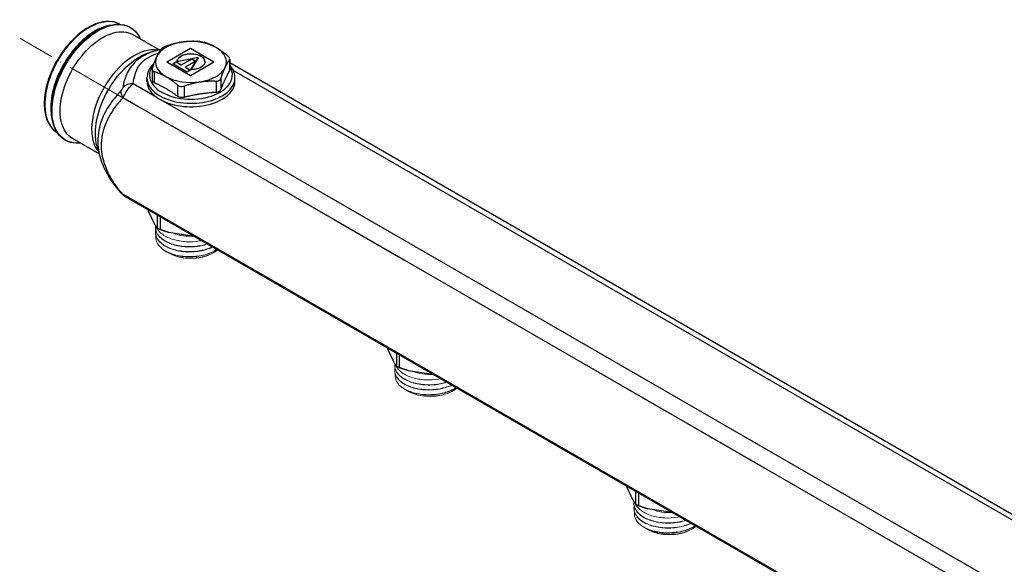
# Model space of a CAD drawing. Units: millimetres. Extents: x 68 to 14597, y 587 to 1023.
# Drawn here: x 7791 to 8082, y 783 to 944 of the extents above; entities that cross this region are included whole.
import ezdxf

# ---------------------------------------------------------------- set-up
doc = ezdxf.new("R2010")
doc.units = ezdxf.units.MM
doc.linetypes.add('ACAD_ISO04W100', pattern=[30, 24, -3, 0, -3])
doc.layers.get('0').update_dxf_attribs({"color": 220})
for name, color, linetype, lineweight in [('Осевая', 1, 'ACAD_ISO04W100', 15), ('Основная толстая', 7, 'Continuous', 30), ('Основная тонкая', 7, 'Continuous', 15)]:
    doc.layers.add(name, color=color, linetype=linetype, lineweight=lineweight)

# ---------------------------------------------------------------- blocks, each defined once
blk = doc.blocks.new('*U642')
at = {"layer": 'Осевая', "color": 0, "transparency": 16777216}
blk.add_line((289.53, -167.16), (-293.46, 169.43), dxfattribs=at)
blk = doc.blocks.new('A$C5CD362D5')
at = {"layer": 'Основная толстая', "extrusion": (-5.55112e-17, 0.816497, 0.57735)}
for p, q in [((-274.71, 174.95), (-274.09, 175.31)), ((-255.8, 169.58), (-263.65, 174.11)), ((-258.15, 168.97), (-256.17, 169.48)), ((-246.59, 169.98), (-253.52, 165.98)), ((-239.66, 165.98), (-246.59, 169.98)), ((-253.52, 165.9), (-253.52, 165.98)), ((-253.52, 165.98), (-246.59, 161.98)), ((-246.59, 161.9), (-253.52, 165.9)), ((-251.76, 165.44), (-250.78, 166)), ((-250.78, 165.92), (-251.69, 165.4)), ((-250.78, 165.92), (-250.78, 166)), ((-250.78, 166), (-249.28, 165.14)), ((-249.28, 165.06), (-250.78, 165.92)), ((-244.29, 167.31), (-250.52, 166.03)), ((-249.28, 165.14), (-246.21, 166.91)), ((-246.21, 166.83), (-249.28, 165.06)), ((-244.98, 166.2), (-248.05, 164.43)), ((-246.59, 161.98), (-239.66, 165.98)), ((-239.66, 165.9), (-246.59, 161.9)), ((-246.5, 163.71), (-244.29, 167.31)), ((-244.29, 167.22), (-246.45, 163.71)), ((-246.21, 166.91), (-244.98, 166.2)), ((-246.21, 166.83), (-246.21, 166.91)), ((-245.05, 166.16), (-246.21, 166.83)), ((-244.29, 167.22), (-244.29, 167.31)), ((-239.66, 165.9), (-239.66, 165.98)), ((-235.01, 166.65), (-235.01, 163.39)), ((-234.94, 166.87), (-234.94, 163.65)), ((-257.9, 163.94), (-257.9, 160.72)), ((-257.32, 163.2), (-257.32, 159.94)), ((-247.52, 163), (-251.76, 165.44)), ((-249.28, 165.06), (-249.28, 165.14)), ((-248.05, 164.35), (-248.05, 164.43)), ((-248.05, 164.43), (-246.55, 163.56)), ((-246.62, 163.52), (-248.05, 164.35)), ((-246.55, 163.56), (-247.52, 163)), ((242.93, -110.16), (-234.94, 165.74)), ((241.42, -110.98), (-233.9, 163.45)), ((-259.42, 160.28), (-259.42, 161.29)), ((-246.59, 161.9), (-246.59, 161.98)), ((-238.96, 160.36), (-238.96, 157.1)), ((-237.55, 161.18), (-237.55, 157.92)), ((-233.42, 160.28), (-233.42, 161.29)), ((-256.51, 155.54), (-263.49, 159.58)), ((-250.38, 159.19), (-250.38, 155.93)), ((-248.44, 158.89), (-248.44, 155.63)), ((244.17, -139.39), (-266.49, 155.44)), ((247.47, -135.43), (-254.62, 154.46)), ((-287.66, 152.52), (-287.66, 151.8)), ((-273.56, 138.84), (-281.4, 143.36)), ((-274.2, 141.17), (-273.34, 138.05)), ((244.17, -168), (-266.49, 126.83)), ((244.75, -168.62), (-265.77, 126.13)), ((-257.11, 118), (-258.92, 121.9)), ((-256.42, 120.74), (-256.42, 116.98)), ((-255.47, 116.43), (-255.47, 120.19)), ((-246.15, 114.53), (-252.91, 115.57)), ((-186.4, 77.17), (-188.21, 81.08)), ((-185.71, 79.91), (-185.71, 76.16)), ((-184.76, 75.61), (-184.76, 79.36)), ((-175.44, 73.7), (-182.2, 74.75)), ((-115.69, 36.35), (-117.5, 40.25)), ((-115, 39.09), (-115, 35.33)), ((-114.05, 34.78), (-114.05, 38.54)), ((-104.73, 32.88), (-111.49, 33.92))]:
    blk.add_line(p, q, dxfattribs=at)
at = {"layer": 'Основная толстая', "extrusion": (-1.81141e-16, 2.96878e-16, -1)}
for centre, major_axis, start_param, end_param in [((-273.9, 159.53), (-9.61, -16.64), -0.39239, 3.533982), ((-261.6, 152.43), (9.24, 16), -2.623618, -0.517975)]:
    blk.add_ellipse(centre, major_axis=major_axis, ratio=0.57735, start_param=start_param, end_param=end_param, dxfattribs=at)
at = {"layer": 'Основная толстая'}
for centre, major_axis, ratio, start_param, end_param in [((-276.54, 161.06), (9.25, 16.02), 0.57735, 0.014211, 0.785398), ((-276.54, 161.06), (-9.25, -16.02), 0.57735, -2.356194, -0.014211), ((-274.78, 160.04), (-9.25, -16.02), 0.57735, -2.356194, -0.493983), ((-274.78, 160.04), (-9.25, -16.02), 0.57735, -2.64761, -2.356194), ((-246.42, 166), (-10.5, 0), 0.57735, -1.308997, -0.261799), ((-246.42, 166), (-10.5, 0), 0.57735, -2.356194, -1.308997), ((-263.22, 153.37), (8.88, 15.37), 0.57735, 0.201209, 2.940383), ((-246.42, 166), (10.5, 0), 0.57735, -0.261799, 0.785398), ((-246.42, 166), (-10.5, 0), 0.57735, -0.261799, 0.785398), ((-246.42, 166), (4.1, 0), 0.57735, 0.017258, 3.124335), ((-246.42, 162.08), (-12.26, 0), 0.57735, -0.422491, 2.356194), ((-246.42, 166), (10.5, 0), 0.57735, -1.308997, -0.261799), ((-246.42, 162.08), (12.26, 0), 0.57735, -0.785398, 0.358253), ((-246.42, 161.29), (-13, 0), 0.57735, 0, 2.356194), ((-246.42, 160.28), (-13, 0), 0.57735, 0, 2.356194), ((-246.42, 166), (10.5, 0), 0.57735, -2.356194, -1.308997), ((-246.42, 161.29), (13, 0), 0.57735, -0.785398, 0), ((-246.42, 160.28), (13, 0), 0.57735, -0.785398, 0), ((-263.49, 156.31), (-3.98, 0.42), 0.814983, -1.484936, -0.6124), ((-246.42, 122.21), (13.48, 0), 0.57735, -2.406127, -2.306262), ((-175.71, 81.38), (13.48, 0), 0.57735, -2.406127, -2.306262), ((-105, 40.56), (13.48, 0), 0.57735, -2.406127, -2.306262)]:
    blk.add_ellipse(centre, major_axis=major_axis, ratio=ratio, start_param=start_param, end_param=end_param, dxfattribs=at)
at = {"layer": 'Основная толстая', "extrusion": (1.51659e-16, 4.0637e-17, -1)}
blk.add_ellipse((-274.09, 159.64), major_axis=(9.6, 16.62), ratio=0.57735, start_param=-2.356194, end_param=-0.785398, dxfattribs=at)
at = {"layer": 'Основная толстая', "extrusion": (-2.36652e-16, 2.0073e-16, -1)}
blk.add_ellipse((-274.71, 159.99), major_axis=(9.16, 15.86), ratio=0.57735, start_param=-2.356194, end_param=-0.785398, dxfattribs=at)
at = {"layer": 'Основная толстая', "extrusion": (-3.45681e-16, 4.55974e-16, -1)}
blk.add_ellipse((-272.52, 158.74), major_axis=(-8.88, -15.37), ratio=0.57735, start_param=0, end_param=3.141593, dxfattribs=at)
at = {"layer": 'Основная толстая', "extrusion": (3.10684e-17, 1.11022e-16, -1)}
blk.add_ellipse((-246.42, 166.08), major_axis=(-4.1, 0), ratio=0.57735, start_param=-0.018507, end_param=4.730896, dxfattribs=at)
at = {"layer": 'Основная толстая', "extrusion": (-1.56945e-16, 2.35556e-16, -1)}
blk.add_ellipse((-263.97, 155.41), major_axis=(-2.83, 2.83), ratio=0.492833, start_param=-1.103297, end_param=-0.396665, dxfattribs=at)
at = {"layer": 'Основная толстая', "extrusion": (1.15997e-16, -4.41834e-17, -1)}
blk.add_ellipse((-263.97, 129.77), major_axis=(-2.95, -2.71), ratio=0.415648, start_param=-0.280308, end_param=0, dxfattribs=at)
at = {"layer": 'Основная толстая'}
for points, knots in [([(-267.43, 177.15), (-268.38, 177.67), (-269.47, 177.95), (-271.89, 178.02), (-273.24, 177.76), (-276.01, 176.7), (-277.44, 175.88), (-280.22, 173.77), (-281.57, 172.48), (-284.05, 169.55), (-285.18, 167.92), (-287.12, 164.48), (-287.92, 162.68), (-289.12, 159.07), (-289.51, 157.27), (-289.85, 153.84), (-289.79, 152.22), (-289.2, 149.32), (-288.68, 148.04), (-287.39, 146.23), (-286.71, 145.59), (-285.93, 145.11)], [3.940455, 3.940455, 3.940455, 3.940455, 4.230802, 4.230802, 4.545097, 4.545097, 4.868733, 4.868733, 5.1932, 5.1932, 5.516897, 5.516897, 5.840293, 5.840293, 6.164067, 6.164067, 6.488602, 6.488602, 6.811732, 6.811732, 7.055119, 7.055119, 7.055119, 7.055119]), ([(-274.09, 175.31), (-272.87, 176.01), (-271.64, 176.53), (-269.27, 177.14), (-268.13, 177.24), (-266, 177), (-265.02, 176.67), (-263.29, 175.58), (-262.55, 174.84), (-261.74, 173.57), (-261.53, 173.18), (-261.35, 172.78)], [1.570796, 1.570796, 1.570796, 1.570796, 1.839674, 1.839674, 2.108552, 2.108552, 2.377429, 2.377429, 2.646307, 2.646307, 2.750557, 2.750557, 2.750557, 2.750557]), ([(-243.36, 171.97), (-243.65, 172.01), (-243.96, 172.04), (-244.31, 172.07), (-244.35, 172.07), (-244.4, 172.07)], [0.9332045, 0.9332045, 0.9332045, 0.9332045, 1.0215765, 1.0215765, 1.0357384, 1.0357384, 1.0357384, 1.0357384]), ([(-242.47, 171.77), (-242.5, 171.78), (-242.54, 171.79), (-242.8, 171.86), (-243.08, 171.92), (-243.36, 171.97)], [0.8306706, 0.8306706, 0.8306706, 0.8306706, 0.8448324, 0.8448324, 0.9332045, 0.9332045, 0.9332045, 0.9332045]), ([(-256.17, 169.48), (-257.53, 169.13), (-258.83, 168.66), (-260.59, 167.75), (-261.14, 167.41), (-262.97, 166.08), (-263.95, 164.96), (-265.09, 163.1), (-265.43, 162.39), (-266.11, 160.61), (-266.37, 159.56), (-266.55, 158.52)], [1.008543, 1.008543, 1.008543, 1.008543, 1.40206, 1.40206, 1.602154, 1.602154, 2.126436, 2.126436, 2.45023, 2.45023, 2.928459, 2.928459, 2.928459, 2.928459]), ([(-254.78, 170.2), (-254.98, 170.08), (-255.15, 169.95), (-255.27, 169.82), (-255.28, 169.81), (-255.29, 169.79)], [0.9332045, 0.9332045, 0.9332045, 0.9332045, 1.0215765, 1.0215765, 1.0357384, 1.0357384, 1.0357384, 1.0357384]), ([(-253.88, 170.6), (-253.93, 170.59), (-253.97, 170.57), (-254.3, 170.44), (-254.57, 170.32), (-254.78, 170.2)], [0.8306706, 0.8306706, 0.8306706, 0.8306706, 0.8448324, 0.8448324, 0.9332045, 0.9332045, 0.9332045, 0.9332045]), ([(-263.49, 159.58), (-263.39, 160.49), (-263.23, 161.41), (-262.76, 162.93), (-262.52, 163.54), (-261.66, 165.09), (-260.91, 166.02), (-259.42, 167.12), (-258.96, 167.4), (-257.72, 168.04), (-256.9, 168.37), (-256.02, 168.64)], [-2.928459, -2.928459, -2.928459, -2.928459, -2.45023, -2.45023, -2.126436, -2.126436, -1.602154, -1.602154, -1.40206, -1.40206, -1.104256, -1.104256, -1.104256, -1.104256]), ([(-235.01, 167.14), (-235.09, 167.31), (-235.23, 167.49), (-235.46, 167.71), (-235.49, 167.74), (-235.53, 167.77)], [0.9332045, 0.9332045, 0.9332045, 0.9332045, 1.0215765, 1.0215765, 1.0357384, 1.0357384, 1.0357384, 1.0357384]), ([(-235.01, 166.65), (-235, 166.67), (-234.99, 166.69), (-234.92, 166.82), (-234.93, 166.98), (-235.01, 167.14)], [0.8306706, 0.8306706, 0.8306706, 0.8306706, 0.8448324, 0.8448324, 0.9332045, 0.9332045, 0.9332045, 0.9332045]), ([(-257.38, 165.6), (-258.07, 164.94), (-258.61, 164.2), (-259.26, 162.72), (-259.42, 162.01), (-259.42, 161.29)], [4.9531569, 4.9531569, 4.9531569, 4.9531569, 5.2488269, 5.2488269, 5.4977871, 5.4977871, 5.4977871, 5.4977871]), ([(-257.83, 164.31), (-257.85, 164.28), (-257.86, 164.24), (-257.92, 163.98), (-257.91, 163.77), (-257.83, 163.61)], [0.8306706, 0.8306706, 0.8306706, 0.8306706, 0.8448324, 0.8448324, 0.9332045, 0.9332045, 0.9332045, 0.9332045]), ([(-257.83, 163.61), (-257.76, 163.45), (-257.61, 163.31), (-257.38, 163.22), (-257.35, 163.21), (-257.32, 163.2)], [0.9332045, 0.9332045, 0.9332045, 0.9332045, 1.0215765, 1.0215765, 1.0357384, 1.0357384, 1.0357384, 1.0357384]), ([(-235.01, 163.39), (-235, 163.41), (-234.98, 163.44), (-234.95, 163.52), (-234.94, 163.59), (-234.94, 163.65)], [0.77827908, 0.77827908, 0.77827908, 0.77827908, 0.79320282, 0.79320282, 0.82840984, 0.82840984, 0.82840984, 0.82840984]), ([(-233.42, 161.29), (-233.42, 162.09), (-233.62, 162.89), (-234.24, 164.14), (-234.56, 164.61), (-234.94, 165.05)], [2.3561945, 2.3561945, 2.3561945, 2.3561945, 2.635164, 2.635164, 2.8212226, 2.8212226, 2.8212226, 2.8212226]), ([(-257.83, 160.41), (-257.76, 160.25), (-257.62, 160.1), (-257.39, 159.97), (-257.35, 159.96), (-257.32, 159.94)], [0.8795172, 0.8795172, 0.8795172, 0.8795172, 0.9658317, 0.9658317, 0.9807554, 0.9807554, 0.9807554, 0.9807554]), ([(-238.96, 160.36), (-238.92, 160.36), (-238.87, 160.36), (-238.54, 160.36), (-238.28, 160.43), (-238.07, 160.55)], [0.8306706, 0.8306706, 0.8306706, 0.8306706, 0.8448324, 0.8448324, 0.9332045, 0.9332045, 0.9332045, 0.9332045]), ([(-238.07, 160.55), (-237.86, 160.67), (-237.69, 160.85), (-237.58, 161.1), (-237.56, 161.14), (-237.55, 161.18)], [0.9332045, 0.9332045, 0.9332045, 0.9332045, 1.0215765, 1.0215765, 1.0357384, 1.0357384, 1.0357384, 1.0357384]), ([(-267.11, 157.48), (-268.25, 156.28), (-269.3, 155.02), (-271.52, 151.78), (-272.57, 149.74), (-273.89, 145.34), (-274.12, 142.97), (-273.75, 139.78), (-273.58, 138.91), (-273.34, 138.05)], [0, 0, 0, 0, 0.498038, 0.498038, 1.196828, 1.196828, 1.91821, 1.91821, 2.191713, 2.191713, 2.191713, 2.191713]), ([(-266.55, 158.52), (-266.56, 158.46), (-266.57, 158.4), (-266.62, 158.24), (-266.67, 158.14), (-266.79, 157.91), (-266.87, 157.78), (-267.01, 157.6), (-267.06, 157.54), (-267.11, 157.48)], [-0.1204623, -0.1204623, -0.1204623, -0.1204623, -0.0954845, -0.0954845, -0.0599985, -0.0599985, -0.0230962, -0.0230962, 0, 0, 0, 0]), ([(-266.49, 155.44), (-266.35, 155.74), (-266.19, 156.06), (-265.72, 156.9), (-265.38, 157.44), (-264.7, 158.35), (-264.37, 158.73), (-263.87, 159.25), (-263.67, 159.43), (-263.49, 159.58)], [0, 0, 0, 0, 0.0230962, 0.0230962, 0.0599985, 0.0599985, 0.0954845, 0.0954845, 0.1204623, 0.1204623, 0.1204623, 0.1204623]), ([(-250.38, 159.19), (-250.34, 159.16), (-250.31, 159.13), (-250.04, 158.94), (-249.76, 158.83), (-249.48, 158.79)], [0.8306706, 0.8306706, 0.8306706, 0.8306706, 0.8448324, 0.8448324, 0.9332045, 0.9332045, 0.9332045, 0.9332045]), ([(-249.48, 158.79), (-249.2, 158.74), (-248.88, 158.76), (-248.54, 158.86), (-248.49, 158.88), (-248.44, 158.89)], [0.9332045, 0.9332045, 0.9332045, 0.9332045, 1.0215765, 1.0215765, 1.0357384, 1.0357384, 1.0357384, 1.0357384]), ([(-238.96, 157.1), (-238.91, 157.1), (-238.86, 157.11), (-238.53, 157.15), (-238.27, 157.23), (-237.86, 157.47), (-237.7, 157.63), (-237.58, 157.85), (-237.56, 157.88), (-237.55, 157.92)], [0.7782791, 0.7782791, 0.7782791, 0.7782791, 0.7932028, 0.7932028, 0.8795172, 0.8795172, 0.9658317, 0.9658317, 0.9807554, 0.9807554, 0.9807554, 0.9807554]), ([(-266.49, 126.83), (-268.02, 128.54), (-269.37, 130.4), (-271.64, 134.65), (-272.48, 137.08), (-273, 141.73), (-272.79, 143.93), (-271.58, 148.04), (-270.62, 149.96), (-268.55, 153.04), (-267.56, 154.27), (-266.49, 155.44)], [-3.433732, -3.433732, -3.433732, -3.433732, -2.724723, -2.724723, -1.91821, -1.91821, -1.196828, -1.196828, -0.498038, -0.498038, 0, 0, 0, 0]), ([(-250.38, 155.93), (-250.34, 155.91), (-250.3, 155.88), (-250.03, 155.72), (-249.76, 155.63), (-249.48, 155.58)], [0.7782791, 0.7782791, 0.7782791, 0.7782791, 0.7932028, 0.7932028, 0.8795172, 0.8795172, 0.8795172, 0.8795172]), ([(-249.48, 155.58), (-249.2, 155.54), (-248.89, 155.54), (-248.55, 155.61), (-248.49, 155.62), (-248.44, 155.63)], [0.8795172, 0.8795172, 0.8795172, 0.8795172, 0.9658317, 0.9658317, 0.9807554, 0.9807554, 0.9807554, 0.9807554]), ([(-279.1, 142.04), (-279.54, 141.99), (-279.98, 141.98), (-281.49, 142.05), (-282.5, 142.32), (-284.3, 143.27), (-285.08, 143.95), (-286.35, 145.68), (-286.84, 146.72), (-287.49, 149.07), (-287.66, 150.39), (-287.66, 151.8)], [5.103425, 5.103425, 5.103425, 5.103425, 5.207675, 5.207675, 5.476552, 5.476552, 5.74543, 5.74543, 6.014308, 6.014308, 6.283185, 6.283185, 6.283185, 6.283185]), ([(-273.34, 138.05), (-273.11, 137.21), (-272.83, 136.39), (-272.17, 134.79), (-271.8, 134.01), (-270.98, 132.5), (-270.54, 131.77), (-269.59, 130.35), (-269.09, 129.66), (-268.04, 128.33), (-267.49, 127.68), (-266.91, 127.06)], [2.191713, 2.191713, 2.191713, 2.191713, 2.440117, 2.440117, 2.688521, 2.688521, 2.936925, 2.936925, 3.185328, 3.185328, 3.433732, 3.433732, 3.433732, 3.433732]), ([(-265.77, 126.13), (-265.89, 126.2), (-266, 126.28), (-266.2, 126.41), (-266.29, 126.48), (-266.45, 126.61), (-266.52, 126.67), (-266.65, 126.79), (-266.71, 126.85), (-266.82, 126.96), (-266.87, 127.01), (-266.91, 127.06)], [0.08732253, 0.08732253, 0.08732253, 0.08732253, 0.09395069, 0.09395069, 0.10057885, 0.10057885, 0.10720701, 0.10720701, 0.11383518, 0.11383518, 0.12046334, 0.12046334, 0.12046334, 0.12046334])]:
    blk.add_open_spline(points, degree=3, knots=knots, dxfattribs=at)
for points, weights in [([(-249.14, 171.85), (-251.39, 171.5), (-253.88, 170.6)], [1, 1.02814385086, 1.00490939174]), ([(-244.4, 172.07), (-246.89, 172.2), (-249.14, 171.85)], [1.00490939174, 1.02814385086, 1]), ([(-239, 170.28), (-240.65, 171.23), (-242.47, 171.77)], [1, 1.02814385086, 1.00490939174]), ([(-255.29, 169.79), (-255.96, 168.87), (-256.56, 167.56)], [1.00490939174, 1.02814385086, 1]), ([(-235.53, 167.77), (-237.35, 169.33), (-239, 170.28)], [1.00490939174, 1.02814385086, 1]), ([(-256.56, 167.56), (-257.17, 166.26), (-257.83, 164.31)], [1, 1.02814385086, 1.00490939174]), ([(-236.28, 164.43), (-235.68, 165.73), (-235.01, 166.65)], [1, 1.02814385086, 1.00490939174]), ([(-257.32, 163.2), (-255.5, 162.66), (-253.85, 161.71)], [1.00490939174, 1.02814385086, 1]), ([(-237.55, 161.18), (-236.88, 163.13), (-236.28, 164.43)], [1.00490939174, 1.02814385085, 1]), ([(-253.85, 161.71), (-252.2, 160.76), (-250.38, 159.19)], [1, 1.02814385086, 1.00490939174]), ([(-248.44, 158.89), (-245.96, 159.79), (-243.7, 160.14)], [1.00490939174, 1.02814385085, 1]), ([(-243.7, 160.14), (-241.45, 160.49), (-238.96, 160.36)], [1, 1.02814385086, 1.00490939174]), ([(-258.92, 121.9), (-258.98, 122.07), (-259.05, 122.25)], [1, 1.00102827977, 1.00165340189]), ([(-256.42, 116.98), (-256.78, 117.45), (-257.11, 118)], [1, 1.00524538869, 1]), ([(-252.91, 115.57), (-254.14, 115.93), (-255.47, 116.43)], [1, 1.00524538869, 1]), ([(-245.66, 114.52), (-245.9, 114.52), (-246.15, 114.53)], [1.00165340189, 1.00102827977, 1]), ([(-188.21, 81.08), (-188.27, 81.25), (-188.34, 81.43)], [1, 1.00102827977, 1.00165340189]), ([(-185.71, 76.16), (-186.07, 76.63), (-186.4, 77.17)], [1, 1.00524538869, 1]), ([(-182.2, 74.75), (-183.43, 75.11), (-184.76, 75.61)], [1, 1.00524538869, 1]), ([(-174.95, 73.7), (-175.19, 73.7), (-175.44, 73.7)], [1.00165340189, 1.00102827977, 1]), ([(-117.5, 40.25), (-117.56, 40.42), (-117.63, 40.6)], [1, 1.00102827977, 1.00165340189]), ([(-115, 35.33), (-115.36, 35.8), (-115.69, 36.35)], [1, 1.00524538869, 1]), ([(-111.49, 33.92), (-112.72, 34.28), (-114.05, 34.78)], [1, 1.00524538869, 1]), ([(-104.24, 32.87), (-104.48, 32.87), (-104.73, 32.88)], [1.00165340189, 1.00102827977, 1])]:
    blk.add_rational_spline(points, weights, degree=2, dxfattribs=at)
for points in [[(-255.37, 169.68), (-255.64, 169.62), (-255.91, 169.55), (-256.17, 169.48)], [(-257.9, 160.72), (-257.9, 160.61), (-257.88, 160.5), (-257.83, 160.41)], [(-265.77, 126.13), (-266.05, 126.29), (-266.29, 126.54), (-266.49, 126.83)]]:
    blk.add_open_spline(points, degree=3, dxfattribs=at)
for points in [[(-237.55, 157.92), (-237.2, 158.79), (-235.98, 161.64), (-235.01, 163.39)], [(-257.32, 159.94), (-256.37, 159.52), (-253.03, 157.81), (-250.38, 155.93)], [(-248.44, 155.63), (-247.15, 155.96), (-242.59, 156.89), (-238.96, 157.1)]]:
    blk.add_rational_spline(points, [6.37052266327, 6.53810370284, 6.86439952442, 6.37052266327], degree=2, knots=[10.150402, 10.150402, 10.150402, 11.782178, 16.591175, 16.591175, 16.591175], dxfattribs=at)
at = {"layer": 'Основная тонкая', "extrusion": (-5.55112e-17, 0.816497, 0.57735)}
for p, q in [((-256.92, 117.03), (-256.92, 117.11)), ((-256.92, 115.56), (-256.92, 115.64)), ((-253.78, 109.99), (-253.85, 110.03)), ((-252.86, 109.45), (-253.01, 109.54)), ((-239.99, 109.45), (-239.62, 109.66)), ((-186.21, 76.2), (-186.21, 76.28)), ((-186.21, 74.73), (-186.21, 74.81)), ((-183.07, 69.16), (-183.14, 69.2)), ((-182.15, 68.63), (-182.3, 68.72)), ((-169.28, 68.63), (-168.91, 68.84)), ((-115.5, 35.38), (-115.5, 35.46)), ((-115.5, 33.91), (-115.5, 33.99)), ((-112.36, 28.34), (-112.43, 28.38)), ((-111.44, 27.8), (-111.58, 27.89)), ((-98.57, 27.8), (-98.2, 28.01))]:
    blk.add_line(p, q, dxfattribs=at)
at = {"layer": 'Основная тонкая'}
for centre, major_axis, start_param, end_param in [((-246.42, 118.56), (-10.5, 0), 0.188746, 0.261799), ((-246.42, 119.7), (9.1, 0), -2.170656, -1.476855), ((-246.42, 114.31), (10.5, 0), -2.530727, -2.181662), ((-246.42, 113.17), (9.1, 0), -2.356194, -0.785398), ((-175.71, 77.73), (-10.5, 0), 0.188746, 0.261799), ((-175.71, 78.88), (9.1, 0), -2.170656, -1.476855), ((-175.71, 73.49), (10.5, 0), -2.530727, -2.181662), ((-175.71, 72.34), (9.1, 0), -2.356194, -0.785398), ((-105, 36.91), (-10.5, 0), 0.188746, 0.261799), ((-105, 38.05), (9.1, 0), -2.170656, -1.476855), ((-105, 32.66), (10.5, 0), -2.530727, -2.181662), ((-105, 31.52), (9.1, 0), -2.356194, -0.785398)]:
    blk.add_ellipse(centre, major_axis=major_axis, ratio=0.57735, start_param=start_param, end_param=end_param, dxfattribs=at)
for points, knots in [([(-241.63, 112.19), (-242.92, 111.78), (-244.36, 111.52), (-245.81, 111.44), (-247.31, 111.35), (-248.83, 111.46), (-250.24, 111.74), (-251.59, 112.01), (-252.84, 112.45), (-253.87, 113.02), (-254.94, 113.61), (-255.78, 114.34), (-256.3, 115.13), (-256.82, 115.93), (-257.02, 116.79), (-256.88, 117.63)], [-24.821693, -24.821693, -24.821693, -24.821693, -24.40551, -24.40551, -24.40551, -23.975652, -23.975652, -23.975652, -23.559129, -23.559129, -23.559129, -23.122603, -23.122603, -23.122603, -22.686078, -22.686078, -22.686078, -22.686078]), ([(-256.92, 117.03), (-256.92, 116.22), (-256.61, 115.41), (-256.03, 114.67), (-255.44, 113.93), (-254.56, 113.27), (-253.48, 112.73), (-252.4, 112.2), (-251.12, 111.8), (-249.74, 111.57), (-248.35, 111.33), (-246.87, 111.27), (-245.41, 111.38), (-244.06, 111.49), (-242.74, 111.75), (-241.54, 112.14)], [16.493361, 16.493361, 16.493361, 16.493361, 16.909489, 16.909489, 16.909489, 17.32668, 17.32668, 17.32668, 17.743092, 17.743092, 17.743092, 18.160223, 18.160223, 18.160223, 18.548218, 18.548218, 18.548218, 18.548218]), ([(-256.56, 116.99), (-256.19, 116.25), (-255.56, 115.57), (-253.87, 114.38), (-252.84, 113.89), (-250.49, 113.17), (-249.2, 112.94), (-246.54, 112.8), (-245.2, 112.87), (-243.73, 113.13), (-243.55, 113.16), (-243.37, 113.2)], [0, 0, 0, 0, 0.408809, 0.408809, 0.814722, 0.814722, 1.217738, 1.217738, 1.617856, 1.617856, 1.674621, 1.674621, 1.674621, 1.674621]), ([(-240.1, 111.32), (-241.27, 110.78), (-242.62, 110.38), (-244.04, 110.16), (-245.45, 109.93), (-246.94, 109.88), (-248.37, 110.01), (-249.8, 110.13), (-251.18, 110.43), (-252.38, 110.87), (-253.58, 111.32), (-254.61, 111.91), (-255.37, 112.59), (-256.13, 113.28), (-256.63, 114.06), (-256.83, 114.86), (-256.95, 115.35), (-256.95, 115.84), (-256.85, 116.33)], [-18.709799, -18.709799, -18.709799, -18.709799, -18.293471, -18.293471, -18.293471, -17.877432, -17.877432, -17.877432, -17.460518, -17.460518, -17.460518, -17.04431, -17.04431, -17.04431, -16.627699, -16.627699, -16.627699, -16.373988, -16.373988, -16.373988, -16.373988]), ([(-256.92, 115.56), (-256.92, 114.75), (-256.61, 113.94), (-256.03, 113.2), (-255.44, 112.47), (-254.57, 111.8), (-253.49, 111.27), (-252.41, 110.73), (-251.13, 110.33), (-249.74, 110.1), (-248.36, 109.86), (-246.88, 109.8), (-245.43, 109.91), (-243.98, 110.02), (-242.56, 110.31), (-241.29, 110.75), (-240.85, 110.91), (-240.43, 111.08), (-240.03, 111.27)], [10.210176, 10.210176, 10.210176, 10.210176, 10.626423, 10.626423, 10.626423, 11.042395, 11.042395, 11.042395, 11.459101, 11.459101, 11.459101, 11.875162, 11.875162, 11.875162, 12.291421, 12.291421, 12.291421, 12.435968, 12.435968, 12.435968, 12.435968]), ([(-255.02, 110.83), (-255.78, 111.47), (-256.32, 112.18), (-256.79, 113.47), (-256.85, 114.02), (-256.77, 114.57)], [0, 0, 0, 0, 0.4088091, 0.4088091, 0.7044056, 0.7044056, 0.7044056, 0.7044056]), ([(-238.8, 110.56), (-239.8, 109.92), (-241.02, 109.4), (-242.36, 109.04), (-243.71, 108.68), (-245.17, 108.49), (-246.63, 108.47), (-248.08, 108.45), (-249.53, 108.62), (-250.85, 108.94), (-252.17, 109.26), (-253.36, 109.74), (-254.32, 110.34), (-254.57, 110.5), (-254.81, 110.66), (-255.02, 110.83)], [-12.593936, -12.593936, -12.593936, -12.593936, -12.177984, -12.177984, -12.177984, -11.761344, -11.761344, -11.761344, -11.345329, -11.345329, -11.345329, -10.929173, -10.929173, -10.929173, -10.821041, -10.821041, -10.821041, -10.821041]), ([(-238.53, 110.41), (-239.11, 109.94), (-239.81, 109.52), (-241.61, 108.72), (-242.75, 108.39), (-245.16, 108.01), (-246.4, 107.96), (-248.83, 108.12), (-250, 108.34), (-251.93, 108.97), (-252.71, 109.34), (-253.38, 109.77)], [4.418533, 4.418533, 4.418533, 4.418533, 4.714446, 4.714446, 5.088468, 5.088468, 5.459589, 5.459589, 5.827807, 5.827807, 6.135717, 6.135717, 6.135717, 6.135717]), ([(-252.44, 109.35), (-251.25, 108.9), (-249.88, 108.59), (-248.45, 108.46), (-247.02, 108.33), (-245.53, 108.38), (-244.11, 108.59), (-242.69, 108.81), (-241.34, 109.2), (-240.16, 109.74), (-239.65, 109.97), (-239.17, 110.23), (-238.73, 110.52)], [4.886922, 4.886922, 4.886922, 4.886922, 5.3037, 5.3037, 5.3037, 5.719813, 5.719813, 5.719813, 6.136191, 6.136191, 6.136191, 6.320026, 6.320026, 6.320026, 6.320026]), ([(-170.92, 71.37), (-172.21, 70.95), (-173.65, 70.69), (-175.1, 70.61), (-176.6, 70.53), (-178.12, 70.63), (-179.52, 70.92), (-180.88, 71.19), (-182.13, 71.63), (-183.16, 72.19), (-184.23, 72.78), (-185.07, 73.51), (-185.59, 74.31), (-186.11, 75.1), (-186.31, 75.97), (-186.17, 76.81)], [-24.821693, -24.821693, -24.821693, -24.821693, -24.40551, -24.40551, -24.40551, -23.975652, -23.975652, -23.975652, -23.559129, -23.559129, -23.559129, -23.122603, -23.122603, -23.122603, -22.686078, -22.686078, -22.686078, -22.686078]), ([(-186.21, 76.2), (-186.21, 75.39), (-185.9, 74.59), (-185.32, 73.85), (-184.72, 73.11), (-183.85, 72.44), (-182.77, 71.91), (-181.69, 71.38), (-180.41, 70.97), (-179.02, 70.74), (-177.64, 70.51), (-176.16, 70.44), (-174.7, 70.56), (-173.35, 70.66), (-172.03, 70.92), (-170.82, 71.32)], [16.493361, 16.493361, 16.493361, 16.493361, 16.909489, 16.909489, 16.909489, 17.32668, 17.32668, 17.32668, 17.743092, 17.743092, 17.743092, 18.160223, 18.160223, 18.160223, 18.548218, 18.548218, 18.548218, 18.548218]), ([(-185.85, 76.16), (-185.48, 75.43), (-184.85, 74.74), (-183.16, 73.56), (-182.12, 73.06), (-179.77, 72.34), (-178.49, 72.12), (-175.83, 71.97), (-174.49, 72.05), (-173.02, 72.31), (-172.84, 72.34), (-172.66, 72.38)], [0, 0, 0, 0, 0.408809, 0.408809, 0.814722, 0.814722, 1.217738, 1.217738, 1.617856, 1.617856, 1.674621, 1.674621, 1.674621, 1.674621]), ([(-169.39, 70.49), (-170.56, 69.95), (-171.91, 69.55), (-173.32, 69.33), (-174.74, 69.11), (-176.23, 69.06), (-177.66, 69.18), (-179.09, 69.3), (-180.47, 69.6), (-181.67, 70.05), (-182.87, 70.49), (-183.89, 71.08), (-184.66, 71.77), (-185.42, 72.45), (-185.92, 73.23), (-186.12, 74.03), (-186.24, 74.52), (-186.24, 75.02), (-186.14, 75.51)], [-18.709799, -18.709799, -18.709799, -18.709799, -18.293471, -18.293471, -18.293471, -17.877432, -17.877432, -17.877432, -17.460518, -17.460518, -17.460518, -17.04431, -17.04431, -17.04431, -16.627699, -16.627699, -16.627699, -16.373988, -16.373988, -16.373988, -16.373988]), ([(-186.21, 74.73), (-186.21, 73.92), (-185.9, 73.12), (-185.31, 72.38), (-184.73, 71.64), (-183.86, 70.98), (-182.78, 70.44), (-181.7, 69.91), (-180.42, 69.51), (-179.03, 69.27), (-177.65, 69.04), (-176.17, 68.97), (-174.72, 69.09), (-173.27, 69.2), (-171.85, 69.49), (-170.58, 69.93), (-170.14, 70.08), (-169.72, 70.26), (-169.32, 70.45)], [10.210176, 10.210176, 10.210176, 10.210176, 10.626423, 10.626423, 10.626423, 11.042395, 11.042395, 11.042395, 11.459101, 11.459101, 11.459101, 11.875162, 11.875162, 11.875162, 12.291421, 12.291421, 12.291421, 12.435968, 12.435968, 12.435968, 12.435968]), ([(-184.31, 70.01), (-185.07, 70.64), (-185.61, 71.35), (-186.08, 72.64), (-186.14, 73.2), (-186.06, 73.75)], [0, 0, 0, 0, 0.4088091, 0.4088091, 0.7044056, 0.7044056, 0.7044056, 0.7044056]), ([(-168.08, 69.73), (-169.09, 69.09), (-170.31, 68.57), (-171.65, 68.21), (-173, 67.86), (-174.46, 67.66), (-175.92, 67.65), (-177.37, 67.63), (-178.82, 67.79), (-180.14, 68.11), (-181.46, 68.44), (-182.65, 68.92), (-183.61, 69.52), (-183.86, 69.68), (-184.1, 69.84), (-184.31, 70.01)], [-12.593936, -12.593936, -12.593936, -12.593936, -12.177984, -12.177984, -12.177984, -11.761344, -11.761344, -11.761344, -11.345329, -11.345329, -11.345329, -10.929173, -10.929173, -10.929173, -10.821041, -10.821041, -10.821041, -10.821041]), ([(-167.82, 69.58), (-168.4, 69.11), (-169.1, 68.69), (-170.9, 67.9), (-172.04, 67.57), (-174.45, 67.19), (-175.69, 67.13), (-178.12, 67.3), (-179.29, 67.52), (-181.22, 68.14), (-182, 68.51), (-182.67, 68.94)], [4.418533, 4.418533, 4.418533, 4.418533, 4.714446, 4.714446, 5.088468, 5.088468, 5.459589, 5.459589, 5.827807, 5.827807, 6.135717, 6.135717, 6.135717, 6.135717]), ([(-181.73, 68.52), (-180.54, 68.07), (-179.17, 67.77), (-177.74, 67.64), (-176.31, 67.51), (-174.82, 67.55), (-173.4, 67.77), (-171.98, 67.99), (-170.62, 68.38), (-169.45, 68.91), (-168.94, 69.15), (-168.46, 69.41), (-168.02, 69.7)], [4.886922, 4.886922, 4.886922, 4.886922, 5.3037, 5.3037, 5.3037, 5.719813, 5.719813, 5.719813, 6.136191, 6.136191, 6.136191, 6.320026, 6.320026, 6.320026, 6.320026]), ([(-100.2, 30.54), (-101.5, 30.13), (-102.94, 29.87), (-104.39, 29.79), (-105.89, 29.7), (-107.41, 29.81), (-108.81, 30.09), (-110.17, 30.36), (-111.42, 30.8), (-112.45, 31.37), (-113.52, 31.96), (-114.36, 32.69), (-114.88, 33.48), (-115.4, 34.28), (-115.6, 35.14), (-115.46, 35.99)], [-24.821693, -24.821693, -24.821693, -24.821693, -24.40551, -24.40551, -24.40551, -23.975652, -23.975652, -23.975652, -23.559129, -23.559129, -23.559129, -23.122603, -23.122603, -23.122603, -22.686078, -22.686078, -22.686078, -22.686078]), ([(-115.5, 35.38), (-115.5, 34.57), (-115.19, 33.76), (-114.6, 33.02), (-114.01, 32.29), (-113.14, 31.62), (-112.06, 31.08), (-110.98, 30.55), (-109.7, 30.15), (-108.31, 29.92), (-106.93, 29.68), (-105.45, 29.62), (-103.99, 29.73), (-102.64, 29.84), (-101.32, 30.1), (-100.11, 30.49)], [16.493361, 16.493361, 16.493361, 16.493361, 16.909489, 16.909489, 16.909489, 17.32668, 17.32668, 17.32668, 17.743092, 17.743092, 17.743092, 18.160223, 18.160223, 18.160223, 18.548218, 18.548218, 18.548218, 18.548218]), ([(-115.14, 35.34), (-114.77, 34.6), (-114.14, 33.92), (-112.45, 32.73), (-111.41, 32.24), (-109.06, 31.52), (-107.78, 31.29), (-105.12, 31.15), (-103.78, 31.22), (-102.31, 31.48), (-102.13, 31.52), (-101.95, 31.55)], [0, 0, 0, 0, 0.408809, 0.408809, 0.814722, 0.814722, 1.217738, 1.217738, 1.617856, 1.617856, 1.674621, 1.674621, 1.674621, 1.674621]), ([(-98.68, 29.67), (-99.85, 29.13), (-101.19, 28.73), (-102.61, 28.51), (-104.03, 28.28), (-105.52, 28.23), (-106.95, 28.36), (-108.38, 28.48), (-109.76, 28.78), (-110.96, 29.22), (-112.16, 29.67), (-113.18, 30.26), (-113.95, 30.94), (-114.71, 31.63), (-115.21, 32.41), (-115.41, 33.21), (-115.52, 33.7), (-115.53, 34.19), (-115.43, 34.68)], [-18.709799, -18.709799, -18.709799, -18.709799, -18.293471, -18.293471, -18.293471, -17.877432, -17.877432, -17.877432, -17.460518, -17.460518, -17.460518, -17.04431, -17.04431, -17.04431, -16.627699, -16.627699, -16.627699, -16.373988, -16.373988, -16.373988, -16.373988]), ([(-115.5, 33.91), (-115.5, 33.1), (-115.19, 32.29), (-114.6, 31.55), (-114.02, 30.82), (-113.15, 30.15), (-112.07, 29.62), (-110.99, 29.08), (-109.71, 28.68), (-108.32, 28.45), (-106.94, 28.21), (-105.46, 28.15), (-104.01, 28.26), (-102.56, 28.37), (-101.14, 28.66), (-99.87, 29.1), (-99.43, 29.26), (-99.01, 29.43), (-98.6, 29.62)], [10.210176, 10.210176, 10.210176, 10.210176, 10.626423, 10.626423, 10.626423, 11.042395, 11.042395, 11.042395, 11.459101, 11.459101, 11.459101, 11.875162, 11.875162, 11.875162, 12.291421, 12.291421, 12.291421, 12.435968, 12.435968, 12.435968, 12.435968]), ([(-113.6, 29.18), (-114.36, 29.82), (-114.9, 30.53), (-115.37, 31.82), (-115.43, 32.37), (-115.35, 32.92)], [0, 0, 0, 0, 0.4088091, 0.4088091, 0.7044056, 0.7044056, 0.7044056, 0.7044056]), ([(-97.37, 28.91), (-98.37, 28.27), (-99.6, 27.75), (-100.94, 27.39), (-102.29, 27.03), (-103.75, 26.84), (-105.21, 26.82), (-106.66, 26.81), (-108.11, 26.97), (-109.43, 27.29), (-110.75, 27.61), (-111.94, 28.09), (-112.9, 28.69), (-113.15, 28.85), (-113.38, 29.01), (-113.6, 29.18)], [-12.593936, -12.593936, -12.593936, -12.593936, -12.177984, -12.177984, -12.177984, -11.761344, -11.761344, -11.761344, -11.345329, -11.345329, -11.345329, -10.929173, -10.929173, -10.929173, -10.821041, -10.821041, -10.821041, -10.821041]), ([(-97.11, 28.76), (-97.69, 28.29), (-98.39, 27.87), (-100.19, 27.07), (-101.33, 26.74), (-103.74, 26.36), (-104.98, 26.31), (-107.41, 26.47), (-108.58, 26.69), (-110.51, 27.32), (-111.29, 27.69), (-111.95, 28.12)], [4.418533, 4.418533, 4.418533, 4.418533, 4.714446, 4.714446, 5.088468, 5.088468, 5.459589, 5.459589, 5.827807, 5.827807, 6.135717, 6.135717, 6.135717, 6.135717]), ([(-111.02, 27.7), (-109.83, 27.25), (-108.46, 26.94), (-107.03, 26.81), (-105.6, 26.68), (-104.11, 26.73), (-102.69, 26.94), (-101.27, 27.16), (-99.91, 27.55), (-98.74, 28.09), (-98.23, 28.32), (-97.75, 28.58), (-97.31, 28.87)], [4.886922, 4.886922, 4.886922, 4.886922, 5.3037, 5.3037, 5.3037, 5.719813, 5.719813, 5.719813, 6.136191, 6.136191, 6.136191, 6.320026, 6.320026, 6.320026, 6.320026])]:
    blk.add_open_spline(points, degree=3, knots=knots, dxfattribs=at)
for points in [[(-256.75, 117.44), (-256.7, 117.29), (-256.64, 117.14), (-256.56, 116.99)], [(-253.78, 109.99), (-253.37, 109.75), (-252.93, 109.54), (-252.44, 109.35)], [(-186.04, 76.61), (-185.99, 76.46), (-185.92, 76.31), (-185.85, 76.16)], [(-183.07, 69.16), (-182.66, 68.93), (-182.21, 68.71), (-181.73, 68.52)], [(-115.33, 35.79), (-115.28, 35.64), (-115.21, 35.49), (-115.14, 35.34)], [(-112.36, 28.34), (-111.95, 28.1), (-111.5, 27.89), (-111.02, 27.7)]]:
    blk.add_open_spline(points, degree=3, dxfattribs=at)
at = {"layer": 'Осевая'}
blk.add_blockref('*U642', (-3.58, 3.6), dxfattribs=at)

msp = doc.modelspace()

# ---------------------------------------------------------------- block references
msp.add_blockref('A$C5CD362D5', (8088.22, 765.08))

doc.saveas('drawing.dxf')
